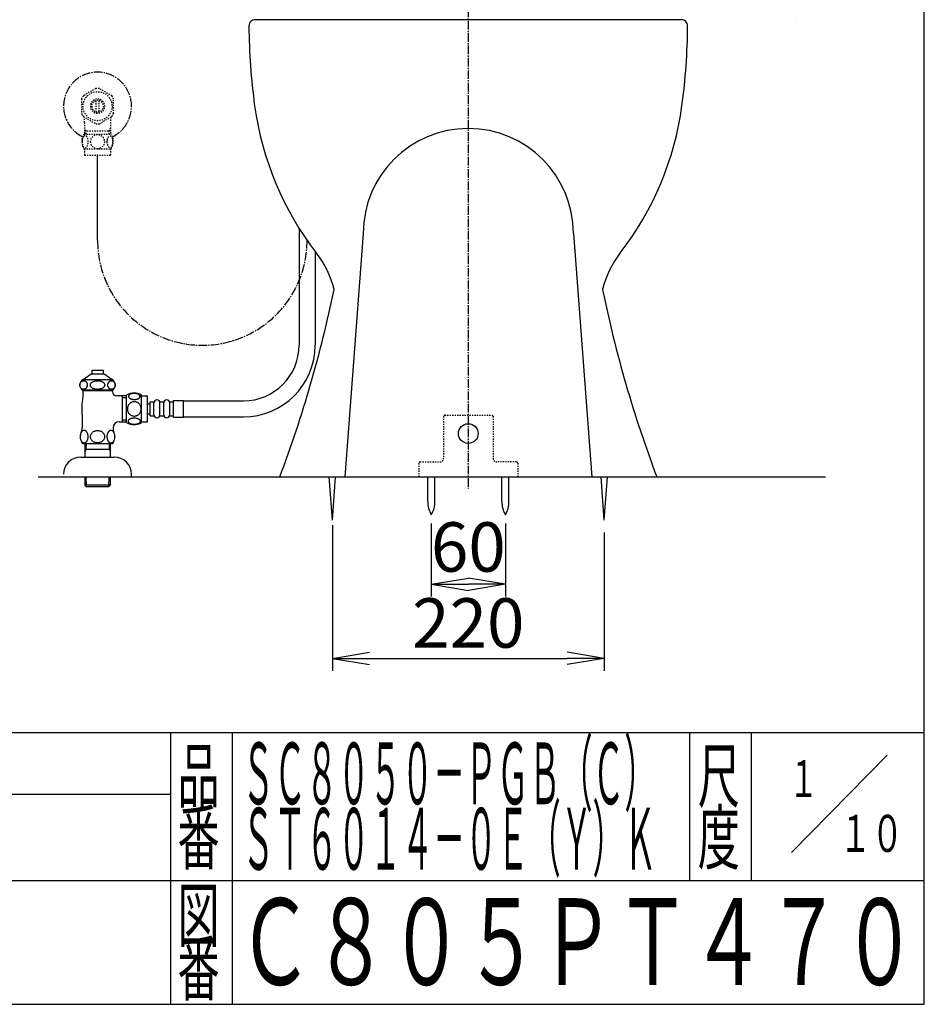
# Model space of a CAD drawing. Extents: x 0 to 2000, y 13 to 2915.
# Drawn here: x 1268 to 2000, y 115 to 912 of the extents above; entities that cross this region are included whole.
import ezdxf
from ezdxf.enums import TextEntityAlignment as Align

# ---------------------------------------------------------------- set-up
doc = ezdxf.new("R2010")
doc.units = 0
doc.linetypes.add('EXLTYPE2', pattern=[2, 1, -1])
doc.linetypes.add('EXLTYPE3', pattern=[10, 7, -1, 1, -1])
doc.layers.get('0').update_dxf_attribs({"linetype": 'CONTINUOUS'})
doc.layers.get('DEFPOINTS').update_dxf_attribs({"linetype": 'CONTINUOUS'})
for name, color, linetype in [('タンク', 7, 'CONTINUOUS'), ('便器', 7, 'CONTINUOUS'), ('便座', 7, 'CONTINUOUS'), ('枠', 7, 'CONTINUOUS'), ('止水栓', 7, 'CONTINUOUS')]:
    doc.layers.add(name, color=color, linetype=linetype)
doc.styles.add('EXCADDIM1', font='monotxt', dxfattribs={"width": 0.84, "bigfont": 'extfont'})
doc.styles.add('EXCADSTD', font='monotxt', dxfattribs={"bigfont": 'extfont'})
doc.styles.get("Standard").update_dxf_attribs({"font": 'monotxt', "bigfont": 'extfont'})
doc.dimstyles.new('ISO-25', dxfattribs={"dimtxt": 2.5, "dimasz": 2.5, "dimexe": 1.25, "dimexo": 0.625, "dimtad": 1, "dimtxsty": 'STANDARD', "dimcen": 2.5, "dimazin": 3, "dimtfac": 1, "dimtmove": 0, "dimatfit": 3})

# ---------------------------------------------------------------- blocks, each defined once
blk = doc.blocks.new('EX_NORM')
at = {"color": 0, "linetype": 'CONTINUOUS'}
for q in [(-1, 0.167), (-1, 0), (-1, -0.167)]:
    blk.add_line((0, 0), q, dxfattribs=at)
blk = doc.blocks.new('*D16')
at = {"layer": 'DEFPOINTS', "color": 0}
for p in [(1601.04, 511.29), (1661.04, 511.29), (1661.04, 455)]:
    blk.add_point(p, dxfattribs=at)
at = {"layer": '便器', "color": 3, "linetype": 'CONTINUOUS'}
for p, q in [((1601.04, 504.29), (1601.04, 445)), ((1661.04, 504.29), (1661.04, 445)), ((1631.04, 455), (1631.04, 455))]:
    blk.add_line(p, q, dxfattribs=at)
at = {"layer": '便器', "color": 3, "xscale": 30, "yscale": 30, "zscale": 30, "rotation": 180}
blk.add_blockref('EX_NORM', (1601.04, 455), dxfattribs=at)
at = {"layer": '便器', "color": 3, "xscale": 30, "yscale": 30, "zscale": 30}
blk.add_blockref('EX_NORM', (1661.04, 455), dxfattribs=at)
at = {"layer": '便器', "color": 2, "insert": (1631.04, 480), "char_height": 40, "attachment_point": 5, "style": 'EXCADDIM1'}
blk.add_mtext('60', dxfattribs=at)
blk = doc.blocks.new('*D17')
at = {"layer": 'DEFPOINTS', "color": 0}
for p in [(1521, 532.7), (1741, 526.7), (1741, 395)]:
    blk.add_point(p, dxfattribs=at)
at = {"layer": 'タンク', "color": 3, "linetype": 'CONTINUOUS'}
for p, q in [((1521, 502.9), (1521, 385)), ((1741, 496.9), (1741, 385)), ((1551, 395), (1711, 395))]:
    blk.add_line(p, q, dxfattribs=at)
at = {"layer": 'タンク', "color": 3, "xscale": 30, "yscale": 30, "zscale": 30, "rotation": 180}
blk.add_blockref('EX_NORM', (1521, 395), dxfattribs=at)
at = {"layer": 'タンク', "color": 3, "xscale": 30, "yscale": 30, "zscale": 30}
blk.add_blockref('EX_NORM', (1741, 395), dxfattribs=at)
at = {"layer": 'タンク', "color": 2, "insert": (1631, 418.5), "char_height": 40, "attachment_point": 5, "style": 'EXCADDIM1'}
blk.add_mtext('220', dxfattribs=at)

msp = doc.modelspace()

# ---------------------------------------------------------------- linework, layer by layer
at = {"layer": 'タンク', "color": 6, "linetype": 'CONTINUOUS'}
for p, q in [((1896.019, 912), (1896.019, 912)), ((1494.084, 743.234), (1494.084, 648.5)), ((1507.084, 724.487), (1507.084, 648.5))]:
    msp.add_line(p, q, dxfattribs=at)
at = {"layer": 'タンク', "color": 6, "linetype": 'EXLTYPE3'}
msp.add_arc((1415.792, 733.292), 84.792, 180, 0, dxfattribs=at)
at = {"layer": 'タンク', "color": 6, "linetype": 'CONTINUOUS'}
for radius in [45, 58]:
    msp.add_arc((1449.084, 648.5), radius, 270, 0, dxfattribs=at)
at = {"layer": '便器', "color": 1, "linetype": 'EXLTYPE3'}
msp.add_line((1631, 1421), (1631, 532.5), dxfattribs=at)
at = {"layer": '便器', "color": 7, "linetype": 'CONTINUOUS'}
msp.add_line((1803.5, 912), (1458.5, 912), dxfattribs=at)
at = {"layer": '便器', "color": 2, "linetype": 'CONTINUOUS'}
for p, q in [((1546, 738.937), (1531, 542)), ((1716, 738.937), (1731, 542))]:
    msp.add_line(p, q, dxfattribs=at)
at = {"layer": '便器', "color": 6, "linetype": 'EXLTYPE2'}
for p, q in [((1611, 591), (1611, 557)), ((1612, 592), (1650, 592)), ((1651, 591), (1651, 557)), ((1591, 553), (1591, 542)), ((1591, 553), (1591, 542)), ((1592, 554), (1608, 554)), ((1670, 554), (1654, 554)), ((1671, 553), (1671, 542)), ((1671, 553), (1671, 542))]:
    msp.add_line(p, q, dxfattribs=at)
at = {"layer": '便器', "color": 6, "linetype": 'CONTINUOUS'}
for p, q in [((1521, 507), (1518.417, 542)), ((1521, 507), (1523.583, 542)), ((1598.137, 522.044), (1598.137, 542)), ((1603.937, 522.044), (1603.937, 542)), ((1658.137, 522.044), (1658.137, 542)), ((1663.937, 522.044), (1663.937, 542)), ((1741, 507), (1738.417, 542)), ((1741, 507), (1743.583, 542))]:
    msp.add_line(p, q, dxfattribs=at)
msp.add_circle((1631, 577), 8, dxfattribs=at)
at = {"layer": '便器', "color": 7, "linetype": 'CONTINUOUS'}
for centre, radius, start, end in [((958.023, 956.29), 495, 195.420303, 195.420303), ((1458.5, 907), 5, 90, 180.363558), ((1803.5, 907), 5, 359.636442, 90), ((1953.49, 910.141), 500, 180.359922, 187.809033), ((1308.51, 910.141), 500, 352.190967, 359.640078), ((1705.808, 876.173), 250, 187.809033, 217.708864), ((1556.192, 876.173), 250, 322.291136, 352.190967), ((1444.736, 674.329), 80, 13.945229, 37.708864), ((1817.264, 674.329), 80, 142.291136, 166.054771), ((542.856, 894.945), 1000, 339.332446, 348.384853), ((2719.144, 894.945), 1000, 191.615147, 200.667554)]:
    msp.add_arc(centre, radius, start, end, dxfattribs=at)
at = {"layer": '便器', "color": 2, "linetype": 'CONTINUOUS'}
msp.add_arc((1631, 738.937), 85, 0, 180, dxfattribs=at)
at = {"layer": '便器', "color": 6, "linetype": 'EXLTYPE2'}
for centre, radius, start, end in [((1612, 591), 1, 90, 180), ((1650, 591), 1, 0, 90), ((1592, 553), 1, 90, 180), ((1608, 557), 3, 270, 0), ((1654, 557), 3, 180, 270), ((1670, 553), 1, 0, 90)]:
    msp.add_arc(centre, radius, start, end, dxfattribs=at)
at = {"layer": '便器', "color": 6, "linetype": 'CONTINUOUS'}
for centre, start, end in [((1618.134, 521.67), 178.926758, 211.259766), ((1583.941, 521.67), 328.740234, 1.073222), ((1678.134, 521.67), 178.926758, 211.259766), ((1643.941, 521.67), 328.740234, 1.073222)]:
    msp.add_arc(centre, 20, start, end, dxfattribs=at)
at = {"layer": '便座', "color": 6, "linetype": 'CONTINUOUS'}
for p, q in [((1331, 733.292), (1331, 803)), ((1354.5, 586.03), (1354.5, 607.97)), ((1366.5, 586.03), (1366.5, 607.968)), ((1366.5, 607.499), (1371.5, 607.499)), ((1371.5, 586.499), (1371.5, 607.499)), ((1371.5, 600.999), (1373.5, 600.999)), ((1373.5, 602.749), (1376.5, 602.749)), ((1373.5, 591.249), (1373.5, 602.749)), ((1376.5, 592.249), (1376.5, 601.749)), ((1381.5, 602.749), (1384.5, 602.749)), ((1381.5, 592.249), (1381.5, 601.749)), ((1384.5, 592.249), (1384.5, 601.749)), ((1389.5, 602.749), (1392.5, 602.749)), ((1389.5, 592.249), (1389.5, 601.749)), ((1392.5, 590.249), (1392.5, 603.749)), ((1392.5, 603.749), (1400.5, 603.749)), ((1400.5, 590.249), (1400.5, 603.749)), ((1400.5, 603.5), (1449.084, 603.5)), ((1371.5, 592.999), (1373.5, 592.999)), ((1373.5, 591.249), (1376.5, 591.249)), ((1381.5, 591.249), (1384.5, 591.249)), ((1389.5, 591.249), (1392.5, 591.249)), ((1392.5, 590.249), (1400.5, 590.249)), ((1400.5, 590.5), (1449.084, 590.5)), ((1366.5, 586.499), (1371.5, 586.499))]:
    msp.add_line(p, q, dxfattribs=at)
at = {"layer": '便座', "color": 6, "linetype": 'CONTINUOUS', "flags": 128}
for points in [[(1360.758, 604.602), (1361.16, 604.612), (1361.561, 604.641), (1361.956, 604.687), (1362.34, 604.751), (1362.713, 604.831), (1363.072, 604.931), (1363.411, 605.046), (1363.734, 605.175), (1364.031, 605.32), (1364.302, 605.478), (1364.549, 605.647), (1364.766, 605.827), (1364.954, 606.018), (1365.108, 606.216), (1365.228, 606.418), (1365.316, 606.628), (1365.369, 606.838), (1365.386, 607.053), (1365.369, 607.265), (1365.316, 607.478), (1365.228, 607.688), (1365.108, 607.89), (1364.952, 608.088), (1364.766, 608.276), (1364.549, 608.457), (1364.305, 608.628), (1364.031, 608.784), (1363.734, 608.928), (1363.411, 609.06), (1363.072, 609.175), (1362.713, 609.272), (1362.342, 609.353), (1361.956, 609.419), (1361.561, 609.465), (1361.16, 609.492), (1360.758, 609.502), (1360.355, 609.492), (1359.954, 609.465), (1359.559, 609.419), (1359.173, 609.355), (1358.8, 609.272), (1358.441, 609.175), (1358.101, 609.06), (1357.779, 608.928), (1357.484, 608.784), (1357.21, 608.628), (1356.964, 608.457), (1356.746, 608.279), (1356.561, 608.088), (1356.407, 607.89), (1356.285, 607.688), (1356.197, 607.478), (1356.143, 607.265), (1356.126, 607.053), (1356.146, 606.838), (1356.197, 606.628), (1356.285, 606.418), (1356.407, 606.216), (1356.561, 606.018)], [(1356.561, 606.018), (1356.746, 605.827), (1356.964, 605.647), (1357.21, 605.478), (1357.484, 605.32), (1357.781, 605.175), (1358.101, 605.046), (1358.441, 604.931), (1358.8, 604.831), (1359.173, 604.751), (1359.559, 604.687)], [(1366.285, 596.999), (1366.263, 597.497), (1366.197, 597.993), (1366.094, 598.481), (1365.948, 598.967), (1365.762, 599.436), (1365.54, 599.887), (1365.279, 600.317), (1364.984, 600.72), (1364.656, 601.096), (1364.298, 601.438), (1363.912, 601.748), (1363.504, 602.021), (1363.074, 602.258), (1362.625, 602.451), (1362.161, 602.605), (1361.688, 602.715), (1361.207, 602.78), (1360.723, 602.805), (1360.238, 602.78), (1359.757, 602.715), (1359.283, 602.605), (1358.822, 602.451), (1358.372, 602.258), (1357.943, 602.021), (1357.532, 601.748), (1357.149, 601.438), (1356.79, 601.096), (1356.463, 600.72), (1356.168, 600.317), (1355.906, 599.887), (1355.682, 599.436), (1355.496, 598.967), (1355.352, 598.481), (1355.247, 597.986), (1355.184, 597.48), (1355.162, 596.972), (1355.184, 596.465), (1355.247, 595.959), (1355.352, 595.464), (1355.496, 594.978), (1355.682, 594.509), (1355.906, 594.057), (1356.168, 593.628), (1356.463, 593.225), (1356.79, 592.849), (1357.149, 592.507), (1357.532, 592.197), (1357.943, 591.924), (1358.372, 591.687), (1358.822, 591.494), (1359.283, 591.34), (1359.757, 591.23), (1360.238, 591.164), (1360.721, 591.142)], [(1359.559, 604.687), (1359.952, 604.641), (1360.352, 604.612), (1360.755, 604.602)], [(1360.723, 591.142), (1361.207, 591.164), (1361.688, 591.23), (1362.161, 591.34), (1362.625, 591.494), (1363.072, 591.687), (1363.504, 591.924), (1363.912, 592.197), (1364.298, 592.507), (1364.654, 592.849), (1364.984, 593.225), (1365.277, 593.628), (1365.54, 594.057), (1365.765, 594.509), (1365.95, 594.978), (1366.094, 595.464), (1366.199, 595.959), (1366.263, 596.465), (1366.285, 596.972), (1366.285, 596.982), (1366.285, 596.989), (1366.285, 596.999)], [(1360.75, 584.504), (1361.187, 584.514), (1361.619, 584.541), (1362.044, 584.587), (1362.459, 584.653), (1362.86, 584.734), (1363.245, 584.831), (1363.614, 584.948), (1363.958, 585.078), (1364.28, 585.222), (1364.573, 585.381), (1364.84, 585.549), (1365.072, 585.73), (1365.274, 585.918), (1365.44, 586.115), (1365.572, 586.321), (1365.665, 586.528), (1365.723, 586.74), (1365.74, 586.953), (1365.721, 587.168), (1365.665, 587.38), (1365.572, 587.588), (1365.44, 587.793), (1365.274, 587.99), (1365.072, 588.178), (1364.837, 588.359), (1364.573, 588.528), (1364.28, 588.686), (1363.958, 588.83), (1363.614, 588.96), (1363.245, 589.074), (1362.86, 589.175), (1362.457, 589.255), (1362.042, 589.321), (1361.617, 589.367), (1361.185, 589.394), (1360.75, 589.404), (1360.316, 589.394), (1359.884, 589.365), (1359.459, 589.319), (1359.044, 589.255), (1358.641, 589.175), (1358.255, 589.074), (1357.889, 588.96), (1357.542, 588.83), (1357.222, 588.686), (1356.927, 588.528), (1356.663, 588.359), (1356.429, 588.178), (1356.229, 587.99), (1356.06, 587.793), (1355.931, 587.588), (1355.836, 587.38), (1355.78, 587.168), (1355.76, 586.953), (1355.78, 586.74), (1355.836, 586.528), (1355.931, 586.321), (1356.06, 586.115), (1356.229, 585.918)], [(1356.229, 585.918), (1356.429, 585.73), (1356.663, 585.549), (1356.927, 585.378), (1357.222, 585.222), (1357.542, 585.078), (1357.889, 584.946), (1358.255, 584.831), (1358.641, 584.734), (1359.044, 584.653), (1359.459, 584.587)], [(1359.459, 584.587), (1359.884, 584.541), (1360.316, 584.514), (1360.75, 584.504)]]:
    msp.add_lwpolyline(points, dxfattribs=at)
at = {"layer": '便座', "color": 6, "linetype": 'CONTINUOUS'}
for centre, radius, start, end in [((1360.499, 598.75), 11, 56.937744, 123.054688), ((1379, 601.749), 2.5, 90, 180), ((1379, 601.749), 2.5, 0, 90), ((1387, 601.749), 2.5, 90, 180), ((1387, 601.749), 2.5, 0, 90), ((1379, 592.249), 2.5, 180, 270), ((1379, 592.249), 2.5, 270, 0), ((1387, 592.249), 2.5, 180, 270), ((1387, 592.249), 2.5, 270, 0), ((1360.499, 595.249), 10.999, 236.94841, 303.059082)]:
    msp.add_arc(centre, radius, start, end, dxfattribs=at)
at = {"layer": '枠', "color": 7, "linetype": 'CONTINUOUS'}
for p, q in [((2000, 115), (2000, 2915)), ((1283, 542), (1920, 542)), ((180, 335), (2000, 335)), ((180, 115), (2000, 115))]:
    msp.add_line(p, q, dxfattribs=at)
at = {"layer": '枠', "color": 6, "linetype": 'CONTINUOUS'}
for p, q in [((1390, 335), (1390, 115)), ((1440, 335), (1440, 115)), ((1810, 335), (1810, 215)), ((1860, 335), (1860, 215)), ((1892.654, 238.003), (1969.994, 316.7)), ((180, 285), (1390, 285)), ((2000, 215), (750, 215))]:
    msp.add_line(p, q, dxfattribs=at)
at = {"layer": '止水栓', "color": 6, "linetype": 'EXLTYPE2'}
for p, q in [((1329.555, 856.176), (1319.56, 850.49)), ((1342.558, 850.336), (1332.445, 856.176)), ((1318.002, 847.835), (1318.002, 836.161)), ((1330.001, 837.355), (1330.001, 846.642)), ((1332.001, 846.642), (1332.001, 837.355)), ((1344, 836.161), (1344, 847.836)), ((1319.447, 833.659), (1329.56, 827.821)), ((1332.445, 827.821), (1342.555, 833.659)), ((1321.684, 821.999), (1320.471, 824.101)), ((1320.523, 828.854), (1320.523, 819.468)), ((1320.523, 821.999), (1341.477, 821.999)), ((1321.684, 819.468), (1321.684, 821.999)), ((1340.315, 821.999), (1341.529, 824.101)), ((1340.315, 819.468), (1340.315, 821.999)), ((1341.477, 828.854), (1341.477, 819.468)), ((1320.031, 819.468), (1341.971, 819.468)), ((1320.031, 807.469), (1341.969, 807.469)), ((1320.5, 807.469), (1320.5, 802.469)), ((1341.5, 807.469), (1341.5, 802.469)), ((1320.5, 802.469), (1341.5, 802.469))]:
    msp.add_line(p, q, dxfattribs=at)
at = {"layer": '止水栓', "color": 6, "linetype": 'CONTINUOUS'}
for p, q in [((1319.253, 620.887), (1325.7, 625.401)), ((1325.7, 625.401), (1336.299, 625.401)), ((1326.249, 628.409), (1326.249, 625.401)), ((1326.249, 628.409), (1335.751, 628.409)), ((1335.751, 625.401), (1335.751, 628.409)), ((1336.299, 625.401), (1342.746, 620.887)), ((1316.75, 616.275), (1316.761, 616.58)), ((1316.762, 615.972), (1316.75, 616.275)), ((1316.761, 616.58), (1316.795, 616.88)), ((1316.795, 615.669), (1316.762, 615.972)), ((1316.795, 616.88), (1316.851, 617.178)), ((1316.851, 615.372), (1316.795, 615.669)), ((1316.851, 617.178), (1316.929, 617.469)), ((1316.928, 615.081), (1316.851, 615.372)), ((1317.027, 614.8), (1316.928, 615.081)), ((1316.929, 617.469), (1317.028, 617.749)), ((1317.146, 614.529), (1317.027, 614.8)), ((1317.028, 617.749), (1317.146, 618.02)), ((1317.146, 618.02), (1317.285, 618.277)), ((1317.285, 614.273), (1317.146, 614.529)), ((1317.285, 618.277), (1317.442, 618.521)), ((1317.442, 614.031), (1317.285, 614.273)), ((1317.442, 618.521), (1317.616, 618.743)), ((1317.616, 613.807), (1317.442, 614.031)), ((1317.616, 618.743), (1317.806, 618.948)), ((1317.806, 613.599), (1317.616, 613.807)), ((1317.806, 618.948), (1318.011, 619.134)), ((1318.011, 619.134), (1318.228, 619.3)), ((1318.228, 619.3), (1318.457, 619.441)), ((1318.457, 619.441), (1318.695, 619.556)), ((1318.695, 619.556), (1318.941, 619.646)), ((1318.941, 619.646), (1319.193, 619.712)), ((1319.193, 619.712), (1319.449, 619.751)), ((1319.253, 620.887), (1342.746, 620.887)), ((1319.449, 619.751), (1319.707, 619.766)), ((1319.706, 619.766), (1319.964, 619.751)), ((1319.964, 619.751), (1320.22, 619.712)), ((1320.22, 619.712), (1320.471, 619.646)), ((1320.471, 619.646), (1320.717, 619.554)), ((1320.717, 619.554), (1320.955, 619.439)), ((1320.955, 619.439), (1321.184, 619.3)), ((1321.184, 619.3), (1321.402, 619.136)), ((1321.402, 619.136), (1321.606, 618.951)), ((1321.606, 618.951), (1321.797, 618.743)), ((1321.797, 613.807), (1321.606, 613.602)), ((1321.797, 618.743), (1321.971, 618.519)), ((1321.971, 614.029), (1321.797, 613.807)), ((1321.971, 618.519), (1322.128, 618.277)), ((1322.128, 614.273), (1321.971, 614.029)), ((1322.128, 618.277), (1322.266, 618.02)), ((1322.266, 614.529), (1322.128, 614.273)), ((1322.266, 618.02), (1322.385, 617.749)), ((1322.385, 614.8), (1322.266, 614.529)), ((1322.385, 617.749), (1322.484, 617.469)), ((1322.484, 615.081), (1322.385, 614.8)), ((1322.484, 617.469), (1322.561, 617.178)), ((1322.561, 615.372), (1322.484, 615.081)), ((1322.561, 617.178), (1322.617, 616.88)), ((1322.617, 615.669), (1322.561, 615.372)), ((1322.617, 616.88), (1322.651, 616.578)), ((1322.651, 615.97), (1322.617, 615.669)), ((1322.651, 616.578), (1322.662, 616.275)), ((1322.662, 616.275), (1322.651, 615.97)), ((1325.165, 616.275), (1325.187, 616.58)), ((1325.187, 615.972), (1325.165, 616.275)), ((1325.187, 616.58), (1325.254, 616.88)), ((1325.254, 615.669), (1325.187, 615.972)), ((1325.254, 616.88), (1325.364, 617.178)), ((1325.364, 615.372), (1325.254, 615.669)), ((1325.364, 617.178), (1325.517, 617.469)), ((1325.517, 615.081), (1325.364, 615.372)), ((1325.517, 617.469), (1325.712, 617.749)), ((1325.712, 614.8), (1325.517, 615.081)), ((1325.712, 617.749), (1325.947, 618.02)), ((1325.947, 614.529), (1325.712, 614.8)), ((1325.947, 618.02), (1326.22, 618.277)), ((1326.221, 614.273), (1325.947, 614.529)), ((1326.22, 618.277), (1326.53, 618.521)), ((1326.53, 614.031), (1326.221, 614.273)), ((1326.53, 618.521), (1326.874, 618.743)), ((1326.874, 613.807), (1326.53, 614.031)), ((1326.874, 618.743), (1327.25, 618.948)), ((1327.249, 613.599), (1326.874, 613.807)), ((1327.25, 618.948), (1327.654, 619.134)), ((1327.654, 619.134), (1328.083, 619.3)), ((1328.083, 619.3), (1328.534, 619.441)), ((1328.534, 619.441), (1329.005, 619.556)), ((1329.005, 619.556), (1329.49, 619.646)), ((1329.49, 619.646), (1329.987, 619.712)), ((1329.987, 619.712), (1330.491, 619.751)), ((1330.491, 619.751), (1331, 619.764)), ((1331, 619.766), (1331.509, 619.754)), ((1331.509, 619.754), (1332.013, 619.712)), ((1332.013, 619.712), (1332.51, 619.646)), ((1332.51, 619.646), (1332.996, 619.556)), ((1332.996, 619.556), (1333.466, 619.439)), ((1333.466, 619.439), (1333.918, 619.3)), ((1333.918, 619.3), (1334.347, 619.136)), ((1334.347, 619.136), (1334.751, 618.951)), ((1334.751, 618.951), (1335.126, 618.743)), ((1335.126, 613.807), (1334.751, 613.602)), ((1335.126, 618.743), (1335.47, 618.519)), ((1335.47, 614.029), (1335.126, 613.807)), ((1335.47, 618.519), (1335.78, 618.277)), ((1335.78, 614.273), (1335.47, 614.029)), ((1335.78, 618.277), (1336.054, 618.02)), ((1336.054, 614.529), (1335.78, 614.273)), ((1336.054, 618.02), (1336.289, 617.749)), ((1336.288, 614.8), (1336.054, 614.529)), ((1336.483, 615.081), (1336.288, 614.8)), ((1336.289, 617.749), (1336.484, 617.469)), ((1336.636, 615.372), (1336.483, 615.081)), ((1336.484, 617.469), (1336.636, 617.178)), ((1336.636, 617.178), (1336.746, 616.88)), ((1336.746, 615.669), (1336.636, 615.372)), ((1336.746, 616.88), (1336.813, 616.578)), ((1336.813, 615.97), (1336.746, 615.669)), ((1336.813, 616.578), (1336.835, 616.275)), ((1336.835, 616.275), (1336.813, 615.97)), ((1339.342, 616.275), (1339.353, 616.58)), ((1339.353, 615.972), (1339.342, 616.275)), ((1339.353, 616.58), (1339.387, 616.88)), ((1339.387, 615.669), (1339.353, 615.972)), ((1339.387, 616.88), (1339.443, 617.178)), ((1339.443, 615.372), (1339.387, 615.669)), ((1339.443, 617.178), (1339.52, 617.469)), ((1339.52, 615.081), (1339.443, 615.372)), ((1339.52, 617.469), (1339.619, 617.749)), ((1339.619, 614.8), (1339.52, 615.081)), ((1339.619, 617.749), (1339.738, 618.02)), ((1339.738, 614.529), (1339.619, 614.8)), ((1339.738, 618.02), (1339.876, 618.277)), ((1339.876, 614.273), (1339.738, 614.529)), ((1339.876, 618.277), (1340.033, 618.521)), ((1340.033, 614.031), (1339.876, 614.273)), ((1340.033, 618.521), (1340.207, 618.743)), ((1340.207, 613.807), (1340.033, 614.031)), ((1340.207, 618.743), (1340.397, 618.948)), ((1340.397, 613.599), (1340.207, 613.807)), ((1340.397, 618.948), (1340.602, 619.134)), ((1340.602, 619.134), (1340.819, 619.3)), ((1340.819, 619.3), (1341.047, 619.441)), ((1341.047, 619.441), (1341.285, 619.556)), ((1341.285, 619.556), (1341.532, 619.646)), ((1341.532, 619.646), (1341.783, 619.712)), ((1341.783, 619.712), (1342.039, 619.751)), ((1342.039, 619.751), (1342.297, 619.766)), ((1342.296, 619.766), (1342.554, 619.751)), ((1342.554, 619.751), (1342.809, 619.712)), ((1342.809, 619.712), (1343.061, 619.646)), ((1343.061, 619.646), (1343.307, 619.554)), ((1343.307, 619.554), (1343.545, 619.439)), ((1343.545, 619.439), (1343.773, 619.3)), ((1343.773, 619.3), (1343.991, 619.136)), ((1343.991, 619.136), (1344.195, 618.951)), ((1344.195, 618.951), (1344.385, 618.743)), ((1344.385, 613.807), (1344.195, 613.602)), ((1344.385, 618.743), (1344.559, 618.519)), ((1344.559, 614.029), (1344.385, 613.807)), ((1344.559, 618.519), (1344.716, 618.277)), ((1344.716, 614.273), (1344.559, 614.029)), ((1344.716, 618.277), (1344.854, 618.02)), ((1344.854, 614.529), (1344.716, 614.273)), ((1344.854, 618.02), (1344.973, 617.749)), ((1344.973, 614.8), (1344.854, 614.529)), ((1344.973, 617.749), (1345.072, 617.469)), ((1345.072, 615.081), (1344.973, 614.8)), ((1345.072, 617.469), (1345.149, 617.178)), ((1345.149, 615.372), (1345.072, 615.081)), ((1345.149, 617.178), (1345.205, 616.88)), ((1345.205, 615.669), (1345.149, 615.372)), ((1345.205, 616.88), (1345.238, 616.578)), ((1345.239, 615.97), (1345.205, 615.669)), ((1345.238, 616.578), (1345.25, 616.275)), ((1345.25, 616.275), (1345.239, 615.97)), ((1318.011, 613.414), (1317.806, 613.599)), ((1318.228, 613.25), (1318.011, 613.414)), ((1318.457, 613.111), (1318.228, 613.25)), ((1318.249, 612.5), (1343.751, 612.5)), ((1318.695, 612.996), (1318.457, 613.111)), ((1318.941, 612.903), (1318.695, 612.996)), ((1319.193, 612.837), (1318.941, 612.903)), ((1318.996, 612.5), (1318.996, 606.683)), ((1343, 611.499), (1319, 611.499)), ((1319.448, 612.798), (1319.193, 612.837)), ((1319.706, 612.784), (1319.448, 612.798)), ((1319.964, 612.798), (1319.706, 612.784)), ((1320.22, 612.837), (1319.964, 612.798)), ((1320.471, 612.903), (1320.22, 612.837)), ((1320.717, 612.994), (1320.471, 612.903)), ((1320.955, 613.108), (1320.717, 612.994)), ((1321.184, 613.25), (1320.955, 613.108)), ((1321.402, 613.416), (1321.184, 613.25)), ((1321.606, 613.602), (1321.402, 613.416)), ((1327.653, 613.414), (1327.249, 613.599)), ((1328.083, 613.25), (1327.653, 613.414)), ((1328.534, 613.111), (1328.083, 613.25)), ((1329.004, 612.994), (1328.534, 613.111)), ((1329.49, 612.903), (1329.004, 612.994)), ((1329.987, 612.837), (1329.49, 612.903)), ((1330.492, 612.796), (1329.987, 612.837)), ((1331, 612.784), (1330.492, 612.796)), ((1331.509, 612.798), (1331, 612.784)), ((1332.013, 612.837), (1331.509, 612.798)), ((1332.51, 612.903), (1332.013, 612.837)), ((1332.996, 612.994), (1332.51, 612.903)), ((1333.466, 613.108), (1332.996, 612.994)), ((1333.918, 613.25), (1333.466, 613.108)), ((1334.347, 613.416), (1333.918, 613.25)), ((1334.751, 613.602), (1334.347, 613.416)), ((1340.601, 613.414), (1340.397, 613.599)), ((1340.819, 613.25), (1340.601, 613.414)), ((1341.048, 613.111), (1340.819, 613.25)), ((1341.286, 612.996), (1341.048, 613.111)), ((1341.532, 612.903), (1341.286, 612.996)), ((1341.783, 612.837), (1341.532, 612.903)), ((1342.039, 612.798), (1341.783, 612.837)), ((1342.296, 612.784), (1342.039, 612.798)), ((1342.554, 612.798), (1342.296, 612.784)), ((1342.809, 612.837), (1342.554, 612.798)), ((1343.061, 612.903), (1342.809, 612.837)), ((1343, 612.5), (1343, 612.012)), ((1343, 612.5), (1343, 612.012)), ((1343, 610.999), (1343, 612.012)), ((1343.307, 612.994), (1343.061, 612.903)), ((1343.545, 613.108), (1343.307, 612.994)), ((1343.773, 613.25), (1343.545, 613.108)), ((1343.991, 613.416), (1343.773, 613.25)), ((1344.195, 613.602), (1343.991, 613.416)), ((1354.5, 607.5), (1346.5, 607.5)), ((1351, 607.5), (1351, 586.499)), ((1351, 606.25), (1354.5, 606.25)), ((1318.5, 591.102), (1318.5, 581.69)), ((1348.5, 586.499), (1354.5, 586.499)), ((1354.5, 587.75), (1351, 587.75)), ((1317.145, 574.517), (1317.157, 574.971)), ((1317.157, 574.061), (1317.145, 574.515)), ((1317.157, 574.971), (1317.191, 575.423)), ((1317.191, 573.609), (1317.157, 574.061)), ((1317.191, 575.423), (1317.248, 575.87)), ((1317.248, 575.87), (1317.328, 576.304)), ((1317.328, 576.304), (1317.428, 576.727)), ((1317.428, 576.727), (1317.548, 577.129)), ((1317.548, 577.129), (1317.689, 577.515)), ((1317.689, 577.515), (1317.848, 577.876)), ((1317.848, 577.876), (1318.024, 578.211)), ((1318.024, 578.211), (1318.217, 578.521)), ((1318.217, 578.521), (1318.427, 578.797)), ((1318.427, 578.797), (1318.646, 579.043)), ((1318.646, 579.043), (1318.878, 579.253)), ((1318.878, 579.253), (1319.12, 579.429)), ((1319.12, 579.429), (1319.369, 579.566)), ((1319.369, 579.566), (1319.625, 579.664)), ((1319.625, 579.664), (1319.884, 579.725)), ((1319.884, 579.725), (1320.146, 579.744)), ((1320.146, 579.744), (1320.358, 579.729)), ((1320.358, 579.729), (1320.57, 579.69)), ((1320.57, 579.69), (1320.78, 579.627)), ((1320.78, 579.627), (1320.827, 579.607)), ((1320.827, 579.607), (1320.875, 579.588)), ((1320.875, 579.588), (1320.922, 579.566)), ((1320.922, 579.566), (1321.171, 579.429)), ((1321.171, 579.429), (1321.413, 579.253)), ((1321.413, 579.253), (1321.645, 579.043)), ((1321.645, 579.043), (1321.867, 578.799)), ((1321.867, 578.799), (1322.074, 578.521)), ((1322.074, 578.521), (1322.267, 578.213)), ((1322.267, 578.213), (1322.443, 577.876)), ((1322.443, 577.876), (1322.604, 577.515)), ((1322.604, 577.515), (1322.743, 577.129)), ((1322.743, 577.129), (1322.865, 576.727)), ((1322.865, 576.727), (1322.965, 576.304)), ((1322.965, 576.304), (1323.043, 575.87)), ((1323.043, 575.87), (1323.1, 575.423)), ((1323.1, 575.423), (1323.134, 574.971)), ((1323.134, 574.061), (1323.1, 573.609)), ((1323.134, 574.971), (1323.146, 574.517)), ((1323.146, 574.517), (1323.134, 574.061)), ((1325.263, 574.488), (1325.285, 574.925)), ((1325.285, 574.053), (1325.263, 574.49)), ((1325.285, 574.925), (1325.351, 575.357)), ((1325.351, 573.621), (1325.285, 574.053)), ((1325.351, 575.357), (1325.458, 575.782)), ((1325.458, 575.782), (1325.609, 576.199)), ((1325.609, 576.199), (1325.8, 576.602)), ((1325.8, 576.602), (1326.032, 576.988)), ((1326.032, 576.988), (1326.3, 577.356)), ((1326.3, 577.356), (1326.605, 577.701)), ((1326.605, 577.701), (1326.945, 578.023)), ((1326.945, 578.023), (1327.313, 578.318)), ((1327.313, 578.318), (1327.711, 578.584)), ((1327.711, 578.584), (1328.134, 578.819)), ((1328.134, 578.819), (1328.578, 579.019)), ((1328.578, 579.019), (1329.042, 579.187)), ((1329.042, 579.187), (1329.521, 579.317)), ((1329.521, 579.317), (1329.989, 579.41)), ((1329.989, 579.41), (1330.465, 579.466)), ((1330.465, 579.466), (1330.946, 579.488)), ((1331, 579.488), (1331.002, 579.488)), ((1331.002, 579.488), (1331.005, 579.488)), ((1331.005, 579.488), (1331.007, 579.488)), ((1331.007, 579.488), (1331.508, 579.468)), ((1331.508, 579.468), (1332.003, 579.412)), ((1332.003, 579.412), (1332.494, 579.317)), ((1332.494, 579.317), (1332.973, 579.187)), ((1332.973, 579.187), (1333.434, 579.019)), ((1333.434, 579.019), (1333.878, 578.819)), ((1333.878, 578.819), (1334.301, 578.584)), ((1334.301, 578.584), (1334.699, 578.318)), ((1334.699, 578.318), (1335.07, 578.023)), ((1335.07, 578.023), (1335.407, 577.703)), ((1335.407, 577.703), (1335.712, 577.356)), ((1335.712, 577.356), (1335.98, 576.988)), ((1335.98, 576.988), (1336.212, 576.602)), ((1336.212, 576.602), (1336.405, 576.199)), ((1336.405, 576.199), (1336.557, 575.784)), ((1336.557, 575.784), (1336.664, 575.357)), ((1336.664, 575.357), (1336.73, 574.925)), ((1336.73, 574.053), (1336.664, 573.621)), ((1336.73, 574.925), (1336.752, 574.49)), ((1336.752, 574.49), (1336.73, 574.053)), ((1338.859, 574.012), (1338.847, 574.471)), ((1338.849, 574.473), (1338.859, 574.932)), ((1338.859, 574.932), (1338.893, 575.391)), ((1338.893, 573.555), (1338.859, 574.012)), ((1338.893, 575.391), (1338.949, 575.84)), ((1338.949, 575.84), (1339.03, 576.28)), ((1339.03, 576.28), (1339.13, 576.707)), ((1339.13, 576.707), (1339.25, 577.115)), ((1339.25, 577.115), (1339.391, 577.505)), ((1339.391, 577.505), (1339.55, 577.869)), ((1339.55, 577.869), (1339.726, 578.211)), ((1339.726, 578.211), (1339.921, 578.521)), ((1339.921, 578.521), (1340.128, 578.802)), ((1340.128, 578.802), (1340.348, 579.051)), ((1340.348, 579.051), (1340.58, 579.263)), ((1340.58, 579.263), (1340.822, 579.441)), ((1340.822, 579.441), (1341.071, 579.578)), ((1341.071, 579.578), (1341.327, 579.678)), ((1341.327, 579.678), (1341.586, 579.739)), ((1341.586, 579.739), (1341.847, 579.759)), ((1341.847, 579.759), (1342.108, 579.739)), ((1342.108, 579.739), (1342.37, 579.678)), ((1342.37, 579.678), (1342.624, 579.578)), ((1342.624, 579.578), (1342.875, 579.439)), ((1342.875, 579.439), (1343.117, 579.263)), ((1343.117, 579.263), (1343.349, 579.051)), ((1343.349, 579.051), (1343.568, 578.802)), ((1343.568, 578.802), (1343.776, 578.521)), ((1343.776, 578.521), (1343.969, 578.211)), ((1343.969, 578.211), (1344.147, 577.869)), ((1344.147, 577.869), (1344.306, 577.505)), ((1344.306, 577.505), (1344.447, 577.115)), ((1344.447, 577.115), (1344.567, 576.707)), ((1344.567, 576.707), (1344.667, 576.28)), ((1344.667, 576.28), (1344.745, 575.84)), ((1344.745, 575.84), (1344.804, 575.391)), ((1344.804, 575.391), (1344.838, 574.932)), ((1344.838, 574.012), (1344.804, 573.555)), ((1344.838, 574.932), (1344.848, 574.473)), ((1344.848, 574.473), (1344.838, 574.012)), ((1317.248, 573.162), (1317.191, 573.609)), ((1317.328, 572.728), (1317.248, 573.162)), ((1317.426, 572.308), (1317.328, 572.728)), ((1317.548, 571.902), (1317.426, 572.308)), ((1317.689, 571.517), (1317.548, 571.902)), ((1317.848, 571.155), (1317.689, 571.517)), ((1318.024, 570.821), (1317.848, 571.155)), ((1318.217, 570.513), (1318.024, 570.821)), ((1318.427, 570.235), (1318.217, 570.513)), ((1318.646, 569.988), (1318.427, 570.235)), ((1318.878, 569.778), (1318.646, 569.988)), ((1318.72, 568.997), (1343.3, 569.026)), ((1319.12, 569.603), (1318.878, 569.778)), ((1319.369, 569.466), (1319.12, 569.603)), ((1319.625, 569.368), (1319.369, 569.466)), ((1319.884, 569.31), (1319.625, 569.368)), ((1320.146, 569.288), (1319.884, 569.31)), ((1320.407, 569.307), (1320.146, 569.288)), ((1320.668, 569.368), (1320.407, 569.307)), ((1320.922, 569.466), (1320.668, 569.368)), ((1320.7, 569), (1320.7, 558)), ((1321.171, 569.605), (1320.922, 569.466)), ((1321.415, 569.778), (1321.171, 569.605)), ((1321.647, 569.988), (1321.415, 569.778)), ((1321.685, 569.017), (1321.533, 564.16)), ((1321.867, 570.235), (1321.647, 569.988)), ((1322.074, 570.511), (1321.867, 570.235)), ((1322.267, 570.821), (1322.074, 570.511)), ((1322.445, 571.155), (1322.267, 570.821)), ((1322.604, 571.517), (1322.445, 571.155)), ((1322.743, 571.902), (1322.604, 571.517)), ((1322.865, 572.308), (1322.743, 571.902)), ((1322.965, 572.728), (1322.865, 572.308)), ((1323.043, 573.162), (1322.965, 572.728)), ((1323.1, 573.609), (1323.043, 573.162)), ((1325.458, 573.196), (1325.351, 573.621)), ((1325.609, 572.779), (1325.458, 573.196)), ((1325.8, 572.376), (1325.609, 572.779)), ((1326.032, 571.99), (1325.8, 572.376)), ((1326.3, 571.622), (1326.032, 571.99)), ((1326.605, 571.275), (1326.3, 571.622)), ((1326.945, 570.955), (1326.605, 571.275)), ((1327.313, 570.66), (1326.945, 570.955)), ((1327.711, 570.394), (1327.313, 570.66)), ((1328.134, 570.159), (1327.711, 570.394)), ((1328.578, 569.959), (1328.134, 570.159)), ((1329.042, 569.791), (1328.578, 569.959)), ((1329.521, 569.661), (1329.042, 569.791)), ((1329.989, 569.568), (1329.521, 569.661)), ((1330.465, 569.512), (1329.989, 569.568)), ((1330.946, 569.49), (1330.465, 569.512)), ((1331.002, 569.49), (1331, 569.49)), ((1331.005, 569.49), (1331.002, 569.49)), ((1331.007, 569.49), (1331.005, 569.49)), ((1331.508, 569.51), (1331.007, 569.49)), ((1332.003, 569.566), (1331.508, 569.51)), ((1332.494, 569.661), (1332.003, 569.566)), ((1332.973, 569.791), (1332.494, 569.661)), ((1333.434, 569.959), (1332.973, 569.791)), ((1333.878, 570.159), (1333.434, 569.959)), ((1334.301, 570.394), (1333.878, 570.159)), ((1334.699, 570.66), (1334.301, 570.394)), ((1335.07, 570.955), (1334.699, 570.66)), ((1335.407, 571.275), (1335.07, 570.955)), ((1335.712, 571.622), (1335.407, 571.275)), ((1335.98, 571.99), (1335.712, 571.622)), ((1336.212, 572.376), (1335.98, 571.99)), ((1336.405, 572.779), (1336.212, 572.376)), ((1336.557, 573.196), (1336.405, 572.779)), ((1336.664, 573.621), (1336.557, 573.196)), ((1338.949, 573.104), (1338.893, 573.555)), ((1339.03, 572.664), (1338.949, 573.104)), ((1339.13, 572.239), (1339.03, 572.664)), ((1339.25, 571.829), (1339.13, 572.239)), ((1339.391, 571.441), (1339.25, 571.829)), ((1339.55, 571.075), (1339.391, 571.441)), ((1339.726, 570.735), (1339.55, 571.075)), ((1339.921, 570.423), (1339.726, 570.735)), ((1340.128, 570.142), (1339.921, 570.423)), ((1340.348, 569.895), (1340.128, 570.142)), ((1340.315, 569), (1340.467, 564.16)), ((1340.58, 569.681), (1340.348, 569.895)), ((1340.822, 569.505), (1340.58, 569.681)), ((1341.073, 569.366), (1340.822, 569.505)), ((1341.215, 569.307), (1341.073, 569.366)), ((1341.359, 569.258), (1341.215, 569.307)), ((1341.3, 569), (1341.3, 558)), ((1341.505, 569.222), (1341.359, 569.258)), ((1341.618, 569.202), (1341.505, 569.222)), ((1341.732, 569.19), (1341.618, 569.202)), ((1341.847, 569.187), (1341.732, 569.19)), ((1342.108, 569.205), (1341.847, 569.187)), ((1342.37, 569.266), (1342.108, 569.205)), ((1342.624, 569.366), (1342.37, 569.266)), ((1342.875, 569.505), (1342.624, 569.366)), ((1343.117, 569.681), (1342.875, 569.505)), ((1343.349, 569.895), (1343.117, 569.681)), ((1343.568, 570.142), (1343.349, 569.895)), ((1343.776, 570.423), (1343.568, 570.142)), ((1343.969, 570.735), (1343.776, 570.423)), ((1344.147, 571.075), (1343.969, 570.735)), ((1344.306, 571.441), (1344.147, 571.075)), ((1344.447, 571.829), (1344.306, 571.441)), ((1344.567, 572.239), (1344.447, 571.829)), ((1344.667, 572.664), (1344.567, 572.239)), ((1344.745, 573.104), (1344.667, 572.664)), ((1344.804, 573.555), (1344.745, 573.104)), ((1317.5, 558), (1344.5, 558)), ((1341.3, 564.16), (1320.7, 564.16)), ((1321.533, 564.16), (1320.7, 562.717)), ((1340.467, 564.16), (1341.3, 562.717)), ((1320.7, 542), (1320.7, 536.32)), ((1321.929, 534.161), (1321.684, 542)), ((1340.071, 534.161), (1340.315, 542)), ((1341.3, 542), (1341.3, 536.32)), ((1358.5, 542), (1358.5, 544)), ((1320.7, 536.32), (1320.731, 535.34)), ((1341.269, 535.34), (1320.731, 535.34)), ((1320.732, 535.339), (1322.231, 533.84)), ((1341.268, 535.339), (1339.769, 533.84)), ((1341.3, 536.32), (1341.269, 535.34)), ((1339.769, 533.84), (1322.231, 533.84))]:
    msp.add_line(p, q, dxfattribs=at)
at = {"layer": '止水栓', "color": 6, "linetype": 'EXLTYPE2', "flags": 128}
for points in [[(1318.505, 813.218), (1318.515, 812.781), (1318.542, 812.349), (1318.588, 811.924), (1318.654, 811.509), (1318.734, 811.109), (1318.832, 810.723), (1318.949, 810.354), (1319.079, 810.01), (1319.223, 809.688), (1319.381, 809.395), (1319.55, 809.129), (1319.73, 808.897), (1319.918, 808.694), (1320.116, 808.528), (1320.321, 808.396), (1320.529, 808.304), (1320.741, 808.245), (1320.954, 808.228), (1321.168, 808.248), (1321.381, 808.304), (1321.588, 808.396), (1321.793, 808.528), (1321.991, 808.694), (1322.179, 808.897), (1322.36, 809.131), (1322.528, 809.395), (1322.687, 809.688), (1322.831, 810.01), (1322.96, 810.354), (1323.075, 810.723), (1323.175, 811.109), (1323.256, 811.512), (1323.322, 811.927), (1323.368, 812.352), (1323.395, 812.784), (1323.405, 813.218), (1323.395, 813.653), (1323.366, 814.085), (1323.319, 814.51), (1323.256, 814.925), (1323.175, 815.328), (1323.075, 815.713), (1322.96, 816.08), (1322.831, 816.426), (1322.687, 816.746), (1322.528, 817.041), (1322.36, 817.305), (1322.179, 817.54), (1321.991, 817.74), (1321.793, 817.908), (1321.588, 818.038), (1321.381, 818.133), (1321.168, 818.189), (1320.954, 818.208), (1320.741, 818.189), (1320.529, 818.133), (1320.321, 818.038), (1320.116, 817.908), (1319.918, 817.74)], [(1318.588, 814.51), (1318.542, 814.085), (1318.515, 813.653), (1318.505, 813.218)], [(1319.918, 817.74), (1319.73, 817.54), (1319.55, 817.305), (1319.379, 817.041), (1319.223, 816.746), (1319.079, 816.426), (1318.947, 816.08), (1318.832, 815.713), (1318.734, 815.328), (1318.654, 814.925), (1318.588, 814.51)], [(1331, 807.684), (1331.498, 807.706), (1331.994, 807.771), (1332.482, 807.874), (1332.968, 808.02), (1333.437, 808.206), (1333.888, 808.428), (1334.318, 808.689), (1334.721, 808.985), (1335.097, 809.312), (1335.438, 809.671), (1335.749, 810.057), (1336.022, 810.464), (1336.259, 810.894), (1336.452, 811.343), (1336.605, 811.807), (1336.715, 812.281), (1336.781, 812.762), (1336.806, 813.245), (1336.781, 813.731), (1336.715, 814.212), (1336.605, 814.686), (1336.452, 815.147), (1336.259, 815.596), (1336.022, 816.026), (1335.749, 816.436), (1335.438, 816.819), (1335.097, 817.178), (1334.721, 817.505), (1334.318, 817.801), (1333.888, 818.062), (1333.437, 818.287), (1332.968, 818.472), (1332.482, 818.616), (1331.986, 818.721), (1331.481, 818.785), (1330.973, 818.807), (1330.465, 818.785), (1329.96, 818.721), (1329.464, 818.616), (1328.979, 818.472), (1328.51, 818.287), (1328.058, 818.062), (1327.628, 817.801), (1327.226, 817.505), (1326.85, 817.178), (1326.508, 816.819), (1326.198, 816.436), (1325.924, 816.026), (1325.688, 815.596), (1325.495, 815.147), (1325.341, 814.686), (1325.231, 814.212), (1325.165, 813.731), (1325.143, 813.248)], [(1325.143, 813.245), (1325.165, 812.762), (1325.231, 812.281), (1325.341, 811.807), (1325.495, 811.343), (1325.688, 810.896), (1325.924, 810.464), (1326.198, 810.057), (1326.508, 809.671), (1326.85, 809.314), (1327.226, 808.985), (1327.628, 808.692), (1328.058, 808.428), (1328.51, 808.204), (1328.979, 808.018), (1329.464, 807.874), (1329.96, 807.769), (1330.465, 807.706), (1330.973, 807.684), (1330.983, 807.684), (1330.99, 807.684), (1331, 807.684)], [(1338.603, 813.211), (1338.612, 812.808), (1338.642, 812.408), (1338.688, 812.012), (1338.751, 811.629), (1338.832, 811.255), (1338.932, 810.896), (1339.047, 810.557), (1339.176, 810.235), (1339.32, 809.937), (1339.479, 809.666), (1339.647, 809.419), (1339.828, 809.202), (1340.019, 809.014), (1340.216, 808.86), (1340.419, 808.741), (1340.629, 808.653), (1340.839, 808.599), (1341.054, 808.582), (1341.266, 808.599), (1341.479, 808.653), (1341.688, 808.741), (1341.891, 808.86), (1342.089, 809.017), (1342.277, 809.202), (1342.458, 809.419), (1342.628, 809.664), (1342.785, 809.937), (1342.929, 810.235), (1343.061, 810.557), (1343.175, 810.896), (1343.273, 811.255), (1343.354, 811.626), (1343.419, 812.012), (1343.466, 812.408), (1343.493, 812.808), (1343.502, 813.211), (1343.493, 813.614), (1343.466, 814.014), (1343.419, 814.41), (1343.356, 814.795), (1343.273, 815.169), (1343.175, 815.528), (1343.061, 815.867), (1342.929, 816.189), (1342.785, 816.485), (1342.628, 816.758), (1342.458, 817.005), (1342.279, 817.222), (1342.089, 817.408), (1341.891, 817.561), (1341.688, 817.684), (1341.479, 817.771), (1341.266, 817.825), (1341.054, 817.842), (1340.839, 817.823), (1340.629, 817.771), (1340.419, 817.684), (1340.216, 817.561), (1340.019, 817.408)], [(1338.688, 814.41), (1338.642, 814.017), (1338.612, 813.616), (1338.603, 813.213)], [(1340.019, 817.408), (1339.828, 817.222), (1339.647, 817.005), (1339.479, 816.758), (1339.32, 816.485), (1339.176, 816.187), (1339.047, 815.867), (1338.932, 815.528), (1338.832, 815.169), (1338.751, 814.795), (1338.688, 814.41)]]:
    msp.add_lwpolyline(points, dxfattribs=at)
at = {"layer": '止水栓', "color": 6, "linetype": 'EXLTYPE2'}
msp.add_circle((1331, 841.999), 11.75, dxfattribs=at)
at = {"layer": '止水栓', "color": 6, "linetype": 'EXLTYPE3'}
msp.add_arc((1331, 841.999), 27.5, 295.872096, 244.127904, dxfattribs=at)
at = {"layer": '止水栓', "color": 6, "linetype": 'EXLTYPE2'}
for centre, radius, start, end in [((1331, 841.999), 14.251, 84.179016, 95.820984), ((1331, 841.999), 14.248, 143.415161, 155.815567), ((1331, 841.999), 5.799, 180.530731, 179.999969), ((1331, 841.999), 4.749, 180.648041, 180.000092), ((1331, 841.999), 14.251, 24.18074, 35.820297), ((1331, 841.999), 14.249, 204.184753, 215.825424), ((1275.023, 828.854), 45.5, 0, 5.424418), ((1386.977, 828.854), 45.5, 174.577579, 180), ((1331, 841.999), 14.25, 324.180481, 335.81987), ((1331, 841.999), 14.251, 264.179016, 275.820984), ((1329.25, 813.47), 10.999, 146.94841, 213.059082), ((1332.75, 813.47), 11, 326.937744, 33.047067)]:
    msp.add_arc(centre, radius, start, end, dxfattribs=at)
at = {"layer": '止水栓', "color": 6, "linetype": 'CONTINUOUS'}
for centre, radius, start, end in [((1322.25, 616.275), 5.5, 123.016403, 223.338501), ((1339.75, 616.275), 5.5, 316.661499, 56.989334), ((1378.209, 597), 60, 170.713165, 185.641708), ((1346.5, 610.999), 3.499, 180, 269.999985), ((1348.5, 581.499), 5.001, 90, 179.076813), ((1326, 574.29), 9, 157.075455, 216.019775), ((1308.5, 581.69), 10, 337.082504, 0.000031), ((1336, 574.29), 9, 324.205185, 22.92717), ((1353.5, 581.69), 10.001, 180.643494, 202.915802), ((1317.5, 544), 14, 90, 180), ((1344.5, 544), 14, 0, 90)]:
    msp.add_arc(centre, radius, start, end, dxfattribs=at)

# ---------------------------------------------------------------- texts
at = {"layer": '枠', "color": 2, "linetype": 'CONTINUOUS', "style": 'EXCADSTD'}
for s, height, width, p, p2 in [('ＳＣ８０５０－ＰＧＢ（Ｃ）', 50, 0.609091, (1448.09, 276.885), (1783.09, 276.885)), ('品', 42.5, 1.12, (1395.75, 278.75), (1429.75, 278.75)), ('尺', 42.5, 1.12, (1816.75, 278.75), (1850.75, 278.75)), ('１', 30, 1.101333, (1890.537, 282.723), (1914.137, 282.723)), ('ＳＴ６０１４－０Ｅ（Ｙ）Ｋ', 50, 0.609091, (1448.09, 224), (1783.09, 224)), ('番', 42.5, 1.12, (1395.75, 228.75), (1429.75, 228.75)), ('度', 42.5, 1.12, (1816.75, 228.75), (1850.75, 228.75)), ('１０', 30, 1.098531, (1931.279, 238.349), (1983.067, 238.349)), ('図', 42.5, 1.12, (1395.75, 165.75), (1429.75, 165.75)), ('番', 42.5, 1.12, (1395.75, 122.75), (1429.75, 122.75))]:
    msp.add_text(s, height=height, dxfattribs=dict(at, width=width)).set_placement(p, p2, align=Align.FIT)
at = {"layer": '枠', "color": 7, "linetype": 'CONTINUOUS', "style": 'EXCADSTD', "width": 1.037736}
msp.add_text('Ｃ８０５ＰＴ４７０', height=70, dxfattribs=at).set_placement((1444.25, 130.75), (1994.25, 130.75), align=Align.FIT)

# ---------------------------------------------------------------- dimensions: what is measured, and where the dimension line sits
at = {"layer": 'タンク', "color": 3, "linetype": 'CONTINUOUS'}
dim = msp.add_linear_dim(base=(1741, 395), p1=(1521, 532.7), p2=(1741, 526.7), text='220', dimstyle='ISO-25', override={"dimtxt": 40, "dimasz": 30, "dimexe": 10, "dimexo": 29.799559, "dimgap": 0, "dimtad": 1, "dimjust": 0, "dimtih": 0, "dimtoh": 0, "dimdec": 2, "dimzin": 8, "dimlunit": 2, "dimtxsty": 'EXCADDIM1', "dimblk1": 'EX_NORM', "dimblk2": 'EX_NORM', "dimsah": 1, "dimse1": 0, "dimse2": 0, "dimclrd": 3, "dimclre": 3, "dimclrt": 2, "dimtmove": 2}, dxfattribs=at)
dim.commit()
dim.dimension.update_dxf_attribs({"geometry": '*D17', "text_midpoint": (1631, 418.5), "dimtype": 160})
at = {"layer": '便器', "color": 3, "linetype": 'CONTINUOUS'}
dim = msp.add_linear_dim(base=(1661.037, 455), p1=(1601.037, 511.291), p2=(1661.037, 511.291), dimstyle='ISO-25', override={"dimtxt": 40, "dimasz": 30, "dimexe": 10, "dimexo": 7, "dimgap": 0, "dimtad": 1, "dimjust": 0, "dimtih": 0, "dimtoh": 0, "dimdec": 1, "dimzin": 8, "dimlunit": 2, "dimtxsty": 'EXCADDIM1', "dimblk1": 'EX_NORM', "dimblk2": 'EX_NORM', "dimsah": 1, "dimse1": 0, "dimse2": 0, "dimclrd": 3, "dimclre": 3, "dimclrt": 2, "dimtmove": 2}, dxfattribs=at)
dim.commit()
dim.dimension.update_dxf_attribs({"geometry": '*D16', "text_midpoint": (1631.037, 480), "dimtype": 160})

doc.saveas('drawing.dxf')
